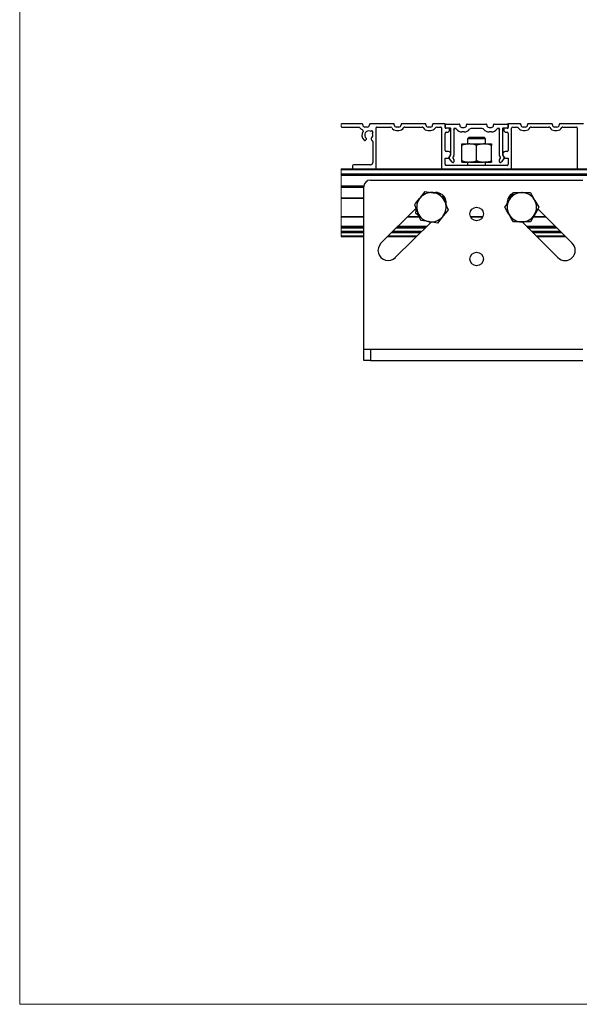
# Model space of a CAD drawing. Units: millimetres. Extents: x 967 to 1795, y 3 to 585.
# Drawn here: x 967 to 1049, y 3 to 149 of the extents above; entities that cross this region are included whole.
import ezdxf

# ---------------------------------------------------------------- set-up
doc = ezdxf.new("R2010")
doc.units = ezdxf.units.MM

msp = doc.modelspace()

# ---------------------------------------------------------------- linework, layer by layer
at = {"color": 7, "linetype": 'Continuous', "lineweight": 18}
for p, q in [((966.57, 294.36), (966.57, 3.29)), ((1014.06, 133.37), (1014.06, 133.04)), ((1014.06, 126.77), (1014.06, 116.77)), ((966.57, 3.29), (1795, 3.29))]:
    msp.add_line(p, q, dxfattribs=at)
at = {"color": 7, "linetype": 'Continuous', "lineweight": 25}
for p, q in [((1017.13, 133.44), (1014.13, 133.44)), ((1014.16, 132.94), (1016.6, 132.94)), ((1017.23, 133.27), (1017.23, 133.34)), ((1017.89, 132.94), (1017.56, 132.94)), ((1018.23, 133.34), (1018.23, 133.27)), ((1021.79, 133.44), (1018.33, 133.44)), ((1019.23, 126.87), (1019.23, 132.84)), ((1019.33, 132.94), (1021.36, 132.94)), ((1021.89, 133.27), (1021.89, 133.34)), ((1022.56, 132.94), (1022.23, 132.94)), ((1022.23, 132.44), (1022.56, 132.44)), ((1022.89, 133.34), (1022.89, 133.27)), ((1026.46, 133.44), (1022.99, 133.44)), ((1023.43, 132.94), (1026.03, 132.94)), ((1026.56, 133.27), (1026.56, 133.34)), ((1027.23, 132.94), (1026.89, 132.94)), ((1026.89, 132.44), (1027.23, 132.44)), ((1027.56, 133.34), (1027.56, 133.27)), ((1029.29, 133.44), (1027.66, 133.44)), ((1028.19, 132.94), (1028.73, 132.94)), ((1028.89, 132.77), (1028.89, 126.94)), ((1029.39, 132.87), (1029.39, 133.34)), ((1029.44, 132.87), (1029.44, 133.29)), ((1029.96, 132.77), (1029.49, 132.77)), ((1029.54, 133.39), (1031.46, 133.39)), ((1030.19, 132.77), (1029.54, 132.77)), ((1030.06, 132.5), (1030.06, 132.67)), ((1030.26, 129.27), (1030.26, 132.7)), ((1030.69, 132.54), (1030.69, 128.74)), ((1030.97, 132.72), (1030.87, 132.72)), ((1031.56, 133.29), (1031.56, 133.22)), ((1031.89, 132.89), (1032.23, 132.89)), ((1032.56, 133.22), (1032.56, 133.29)), ((1032.66, 133.39), (1035.46, 133.39)), ((1034.89, 132.72), (1033.24, 132.72)), ((1035.56, 133.29), (1035.56, 133.22)), ((1035.89, 132.89), (1036.23, 132.89)), ((1036.56, 133.22), (1036.56, 133.29)), ((1036.66, 133.39), (1038.58, 133.39)), ((1037.25, 132.72), (1037.15, 132.72)), ((1037.43, 128.74), (1037.43, 132.54)), ((1037.86, 132.7), (1037.86, 129.27)), ((1038.58, 132.77), (1037.93, 132.77)), ((1038.06, 132.67), (1038.06, 132.5)), ((1038.63, 132.77), (1038.16, 132.77)), ((1038.68, 133.29), (1038.68, 132.87)), ((1038.73, 133.34), (1038.73, 132.87)), ((1040.48, 133.44), (1038.82, 133.44)), ((1039.23, 126.94), (1039.23, 132.77)), ((1039.39, 132.94), (1039.96, 132.94)), ((1040.58, 133.27), (1040.58, 133.34)), ((1041.25, 132.94), (1040.92, 132.94)), ((1040.92, 132.44), (1041.25, 132.44)), ((1041.58, 133.34), (1041.58, 133.27)), ((1045.15, 133.44), (1041.68, 133.44)), ((1042.12, 132.94), (1044.72, 132.94)), ((1045.25, 133.27), (1045.25, 133.34)), ((1045.92, 132.94), (1045.58, 132.94)), ((1045.58, 132.44), (1045.92, 132.44)), ((1046.25, 133.34), (1046.25, 133.27)), ((1049.82, 133.44), (1046.35, 133.44)), ((1046.78, 132.94), (1048.82, 132.94)), ((1048.89, 132.84), (1048.89, 126.94)), ((1017.7, 131.03), (1017.78, 131.17)), ((1018.47, 131.17), (1018.59, 130.97)), ((1029.39, 129.49), (1029.39, 132)), ((1029.56, 132.17), (1029.73, 132.17)), ((1032.23, 132.22), (1031.89, 132.22)), ((1032.96, 131.44), (1032.73, 131.2)), ((1032.73, 131.2), (1032.73, 130.44)), ((1033.39, 131.2), (1032.73, 131.2)), ((1032.96, 131.44), (1033.51, 131.44)), ((1035.39, 131.2), (1033.39, 131.2)), ((1033.51, 131.44), (1035.16, 131.44)), ((1035.39, 131.2), (1035.16, 131.44)), ((1035.39, 130.44), (1035.39, 131.2)), ((1036.23, 132.22), (1035.89, 132.22)), ((1038.39, 132.17), (1038.56, 132.17)), ((1038.73, 132), (1038.73, 129.49)), ((1018.73, 130.82), (1018.73, 127.7)), ((1031.89, 130.24), (1031.89, 130.44)), ((1031.89, 130.44), (1032.9, 130.44)), ((1031.89, 127.96), (1031.89, 130.24)), ((1033.06, 130.44), (1032.9, 130.44)), ((1033.06, 130.44), (1035.07, 130.44)), ((1034.06, 127.96), (1034.06, 130.24)), ((1035.22, 130.44), (1035.07, 130.44)), ((1035.22, 130.44), (1036.23, 130.44)), ((1036.23, 130.44), (1036.23, 130.24)), ((1036.23, 127.96), (1036.23, 130.24)), ((1029.39, 128.34), (1029.83, 128.34)), ((1029.39, 127.44), (1029.39, 128.34)), ((1029.89, 129.32), (1029.56, 129.32)), ((1029.96, 128.41), (1030.2, 128.75)), ((1030.39, 127.79), (1030.02, 128.32)), ((1030.68, 128.69), (1030.55, 128.51)), ((1030.55, 128.32), (1030.68, 128.14)), ((1030.69, 128.09), (1030.69, 127.82)), ((1037.43, 127.82), (1037.43, 128.09)), ((1037.57, 128.51), (1037.45, 128.69)), ((1037.45, 128.14), (1037.57, 128.32)), ((1038.1, 128.32), (1037.73, 127.79)), ((1037.95, 128.75), (1038.18, 128.41)), ((1038.59, 129.33), (1038.26, 129.33)), ((1038.32, 128.34), (1038.73, 128.34)), ((1038.73, 128.34), (1038.73, 127.44)), ((1014.06, 126.77), (1015.89, 126.77)), ((1014.06, 126.67), (1262.39, 126.67)), ((1015.73, 127.2), (1015.73, 126.94)), ((1018.39, 127.37), (1015.89, 127.37)), ((1015.89, 126.77), (1019.13, 126.77)), ((1019.14, 126.77), (1029.06, 126.77)), ((1029.06, 126.77), (1039.06, 126.77)), ((1038.56, 127.27), (1029.56, 127.27)), ((1030.59, 127.72), (1030.53, 127.72)), ((1031.89, 127.77), (1031.89, 127.96)), ((1031.89, 127.77), (1032.9, 127.77)), ((1032.73, 127.77), (1032.73, 127.27)), ((1033.06, 127.77), (1032.9, 127.77)), ((1033.06, 127.77), (1035.07, 127.77)), ((1035.22, 127.77), (1035.07, 127.77)), ((1035.22, 127.77), (1036.23, 127.77)), ((1035.39, 127.27), (1035.39, 127.77)), ((1036.23, 127.96), (1036.23, 127.77)), ((1037.59, 127.72), (1037.53, 127.72)), ((1039.06, 126.77), (1049.05, 126.77)), ((1049.06, 126.77), (1052.23, 126.77)), ((1014.06, 126.04), (1262.39, 126.04)), ((1014.06, 125.94), (1262.39, 125.94)), ((1014.06, 125.84), (1262.39, 125.84)), ((1014.06, 124.27), (1017.41, 124.27)), ((1014.06, 124.17), (1017.4, 124.17)), ((1014.06, 124.07), (1017.39, 124.07)), ((1017.39, 100.1), (1017.39, 124.1)), ((1018.39, 125.1), (1049.73, 125.1)), ((1014.06, 122.5), (1017.39, 122.5)), ((1014.06, 122.44), (1017.39, 122.44)), ((1025.64, 122.38), (1025.69, 122.45)), ((1025.69, 122.45), (1025.75, 122.52)), ((1027.63, 123.24), (1027.71, 123.23)), ((1027.71, 123.23), (1027.8, 123.21)), ((1029.15, 122.5), (1029.37, 122.5)), ((1029.18, 122.44), (1029.4, 122.44)), ((1029.53, 122.09), (1029.21, 122.37)), ((1038.72, 122.44), (1039.02, 122.44)), ((1038.75, 122.5), (1039.06, 122.5)), ((1039.49, 123.25), (1040.65, 123.25)), ((1040.65, 123.25), (1040.74, 123.25)), ((1040.74, 123.25), (1040.83, 123.25)), ((1042.57, 122.25), (1042.62, 122.18)), ((1025.11, 120.94), (1019.93, 115.76)), ((1025.13, 120.89), (1025.01, 120.28)), ((1029.37, 121.95), (1029.4, 121.87)), ((1029.4, 121.87), (1029.43, 121.78)), ((1038.82, 122.09), (1038.86, 122.16)), ((1038.86, 122.16), (1038.91, 122.24)), ((1042.62, 122.18), (1042.66, 122.1)), ((1048.19, 115.76), (1043.1, 120.85)), ((1014.06, 119.74), (1017.39, 119.74)), ((1014.06, 119.67), (1017.39, 119.67)), ((1023.84, 119.67), (1025.6, 119.67)), ((1023.91, 119.74), (1025.58, 119.74)), ((1025.01, 120.28), (1025.55, 119.81)), ((1025.36, 120.31), (1025.32, 120.39)), ((1025.39, 120.22), (1025.36, 120.31)), ((1029.06, 119.73), (1029.01, 119.66)), ((1029.12, 119.8), (1029.06, 119.73)), ((1033.13, 119.74), (1034.99, 119.74)), ((1033.16, 119.67), (1034.96, 119.67)), ((1038.87, 120), (1038.83, 120.07)), ((1038.92, 119.92), (1038.87, 120)), ((1042.43, 119.67), (1044.28, 119.67)), ((1042.47, 119.74), (1044.22, 119.74)), ((1042.62, 120.01), (1042.58, 119.93)), ((1042.67, 120.09), (1042.62, 120.01)), ((1014.06, 118.27), (1017.39, 118.27)), ((1014.06, 118.17), (1017.39, 118.17)), ((1014.06, 118.07), (1017.39, 118.07)), ((1022.05, 113.64), (1027.32, 118.9)), ((1022.24, 118.07), (1026.48, 118.07)), ((1022.34, 118.17), (1026.58, 118.17)), ((1022.44, 118.27), (1026.68, 118.27)), ((1027.04, 118.95), (1026.95, 118.96)), ((1027.13, 118.93), (1027.04, 118.95)), ((1040.75, 118.92), (1040.66, 118.92)), ((1040.84, 118.92), (1040.75, 118.92)), ((1040.79, 118.92), (1046.07, 113.64)), ((1042, 118.92), (1040.84, 118.92)), ((1041.44, 118.27), (1045.68, 118.27)), ((1041.54, 118.17), (1045.78, 118.17)), ((1041.64, 118.07), (1045.88, 118.07)), ((1014.06, 117.54), (1017.39, 117.54)), ((1014.06, 117.44), (1017.39, 117.44)), ((1014.06, 117.34), (1017.39, 117.34)), ((1014.06, 116.87), (1017.39, 116.87)), ((1014.06, 116.77), (1017.39, 116.77)), ((1020.94, 116.77), (1025.18, 116.77)), ((1021.04, 116.87), (1025.28, 116.87)), ((1021.51, 117.34), (1025.75, 117.34)), ((1021.61, 117.44), (1025.85, 117.44)), ((1021.71, 117.54), (1025.95, 117.54)), ((1042.17, 117.54), (1046.42, 117.54)), ((1042.27, 117.44), (1046.52, 117.44)), ((1042.37, 117.34), (1046.62, 117.34)), ((1042.84, 116.87), (1047.08, 116.87)), ((1042.94, 116.77), (1047.18, 116.77)), ((1017.39, 98.44), (1017.39, 100.1)), ((1017.39, 100.1), (1018.39, 100.1)), ((1018.39, 100.1), (1018.39, 98.44)), ((1018.39, 100.1), (1049.73, 100.1)), ((1018.39, 98.44), (1017.39, 98.44)), ((1018.39, 98.44), (1049.73, 98.44))]:
    msp.add_line(p, q, dxfattribs=at)
at = {"color": 7, "linetype": 'Continuous', "lineweight": 25, "flags": 128}
for points in [[(1024.91, 121.47), (1025.05, 121.66), (1025.64, 122.38)], [(1025.75, 122.52), (1025.97, 122.79), (1026.48, 123.42)], [(1026.48, 123.42), (1026.71, 123.38), (1027.63, 123.24)], [(1027.8, 123.21), (1028.14, 123.16), (1028.95, 123.03)], [(1028.95, 123.03), (1029.11, 122.63), (1029.37, 121.95)], [(1038.91, 122.24), (1039.08, 122.54), (1039.49, 123.25)], [(1040.83, 123.25), (1041.17, 123.25), (1041.99, 123.26)], [(1041.99, 123.26), (1042.21, 122.88), (1042.57, 122.25)], [(1025.32, 120.39), (1025.12, 120.92), (1024.91, 121.47)], [(1029.43, 121.78), (1029.63, 121.26), (1029.85, 120.7)], [(1038.24, 121.08), (1038.36, 121.28), (1038.82, 122.09)], [(1038.83, 120.07), (1038.54, 120.56), (1038.24, 121.08)], [(1042.66, 122.1), (1042.95, 121.61), (1043.25, 121.1)], [(1043.25, 121.1), (1043.13, 120.89), (1042.67, 120.09)], [(1025.81, 119.14), (1025.65, 119.55), (1025.39, 120.22)], [(1029.01, 119.66), (1028.79, 119.39), (1028.28, 118.75)], [(1029.85, 120.7), (1029.7, 120.52), (1029.12, 119.8)], [(1039.5, 118.92), (1039.28, 119.29), (1038.92, 119.92)], [(1042.58, 119.93), (1042.41, 119.63), (1042, 118.92)], [(1026.95, 118.96), (1026.61, 119.01), (1025.81, 119.14)], [(1028.28, 118.75), (1028.05, 118.79), (1027.13, 118.93)], [(1040.66, 118.92), (1040.32, 118.92), (1039.5, 118.92)]]:
    msp.add_lwpolyline(points, dxfattribs=at)
at = {"color": 7, "linetype": 'Continuous', "lineweight": 25}
for centre in [(1034.06, 120.1), (1034.06, 113.44)]:
    msp.add_circle(centre, 1, dxfattribs=at)
for centre, radius, start, end in [((1014.13, 133.37), 0.0667, 90.006, 179.9929), ((1014.16, 133.04), 0.1, 179.9971, 270.0015), ((1016.6, 132.6), 0.333, 34.8505, 89.9985), ((1017.56, 133.27), 0.833, 214.852, 246.8235), ((1017.13, 133.34), 0.1, 359.9964, 90.0015), ((1017.56, 133.27), 0.333, 180.0005, 270.0006), ((1017.19, 132.41), 0.1, 325.4963, 66.8249), ((1017.89, 133.27), 0.333, 269.9982, 0.0024), ((1018.33, 133.34), 0.1, 90.0026, 179.9939), ((1019.33, 132.84), 0.1, 89.9985, 180.0036), ((1021.36, 132.77), 0.167, 30.0009, 89.9973), ((1022.23, 133.27), 0.833, 210.0006, 269.9999), ((1021.79, 133.34), 0.1, 359.9964, 90.0015), ((1022.23, 133.27), 0.333, 180.0005, 270.0006), ((1022.56, 133.27), 0.333, 269.9982, 0.0024), ((1022.56, 133.27), 0.833, 269.9996, 330.0007), ((1022.99, 133.34), 0.1, 90.0026, 179.9939), ((1023.43, 132.77), 0.167, 89.9993, 149.9991), ((1026.03, 132.77), 0.167, 30.0009, 89.9973), ((1026.89, 133.27), 0.833, 210.0006, 269.9999), ((1026.46, 133.34), 0.1, 359.9964, 90.0015), ((1026.89, 133.27), 0.333, 180.0005, 270.0006), ((1027.23, 133.27), 0.333, 269.9982, 0.0024), ((1027.23, 133.27), 0.833, 269.9994, 325.1508), ((1027.66, 133.34), 0.1, 90.0026, 179.9939), ((1028.19, 132.6), 0.333, 90.0764, 145.2645), ((1028.73, 132.77), 0.167, 359.9967, 89.9994), ((1029.29, 133.34), 0.1, 0.0065, 90.0169), ((1029.49, 132.87), 0.1, 179.9964, 270.0015), ((1029.54, 133.29), 0.1, 90.001, 180.0026), ((1029.54, 132.87), 0.1, 180.0063, 269.9987), ((1029.73, 132.5), 0.333, 270.0036, 0.0017), ((1029.96, 132.67), 0.1, 0.0187, 90.0446), ((1030.19, 132.7), 0.0667, 0.0063, 89.9958), ((1030.77, 132.65), 0.1, 58.6035, 211.4011), ((1030.59, 132.54), 0.1, 0.0188, 31.3772), ((1030.87, 132.82), 0.1, 238.6034, 270.0002), ((1030.97, 132.62), 0.1, 33.0666, 89.9903), ((1031.89, 133.22), 1, 213.0568, 270.0018), ((1031.46, 133.29), 0.1, 0.0063, 89.9987), ((1031.89, 133.22), 0.333, 180, 270.0024), ((1032.23, 133.22), 0.333, 270.0001, 0.0023), ((1032.23, 133.22), 1, 270.0013, 322.7537), ((1032.66, 133.29), 0.1, 89.9997, 180.0031), ((1033.24, 132.45), 0.267, 89.9993, 142.7553), ((1034.89, 132.45), 0.267, 37.2504, 90.0003), ((1035.89, 133.22), 1, 217.2494, 270.0013), ((1035.46, 133.29), 0.1, 0.0063, 89.9987), ((1035.89, 133.22), 0.333, 180.0014, 270.0009), ((1036.23, 133.22), 0.333, 270.0009, 0.0023), ((1036.23, 133.22), 1, 270.0015, 326.9459), ((1036.66, 133.29), 0.1, 89.9997, 180.0031), ((1037.15, 132.62), 0.1, 90.0027, 146.9444), ((1037.25, 132.82), 0.1, 270.0009, 301.4008), ((1037.36, 132.65), 0.1, 328.6017, 121.4008), ((1037.53, 132.54), 0.1, 148.6043, 179.9997), ((1037.93, 132.7), 0.0667, 90.003, 180.0013), ((1038.16, 132.67), 0.1, 90.0005, 179.9987), ((1038.39, 132.5), 0.333, 180.0003, 269.9997), ((1038.58, 133.29), 0.1, 0.001, 90.0019), ((1038.58, 132.87), 0.1, 270.0018, 359.9982), ((1038.63, 132.87), 0.1, 270.0005, 359.9987), ((1038.83, 133.34), 0.1, 95.673, 179.9991), ((1039.39, 132.77), 0.167, 89.9988, 179.9986), ((1039.96, 132.6), 0.333, 34.8459, 89.9977), ((1040.92, 133.27), 0.833, 214.8473, 269.9984), ((1040.48, 133.34), 0.1, 359.9972, 89.9978), ((1040.92, 133.27), 0.333, 179.9966, 269.997), ((1041.25, 133.27), 0.333, 269.9976, 359.9958), ((1041.25, 133.27), 0.833, 269.9986, 329.9992), ((1041.68, 133.34), 0.1, 90.0022, 180.2271), ((1042.12, 132.77), 0.167, 90, 149.9986), ((1044.72, 132.77), 0.167, 29.9982, 89.9993), ((1045.58, 133.27), 0.834, 210.0248, 269.9994), ((1045.15, 133.34), 0.1, 0.0013, 89.9995), ((1045.58, 133.27), 0.333, 180.0005, 269.9997), ((1045.92, 133.27), 0.333, 269.9997, 0.0009), ((1045.92, 133.27), 0.834, 270, 329.9995), ((1046.35, 133.34), 0.1, 90.0005, 179.9987), ((1046.78, 132.77), 0.167, 90.0012, 149.9981), ((1048.79, 132.84), 0.1, 1.6579, 76.1779), ((1018.13, 131.77), 1.03, 145.4971, 228.9121), ((1017.56, 131.12), 0.167, 228.9139, 329.9984), ((1018.13, 131.77), 0.6, 67.392, 231.7878), ((1017.69, 131.22), 0.1, 329.9906, 51.7897), ((1018.4, 132.42), 0.1, 247.3899, 319.6061), ((1018.56, 131.22), 0.1, 128.2141, 209.9971), ((1018.55, 132.29), 0.1, 50.7952, 139.5998), ((1018.13, 131.77), 0.6, 308.2152, 22.6061), ((1018.13, 131.77), 0.767, 39.2054, 50.7965), ((1018.77, 132.04), 0.1, 130.4046, 202.5997), ((1018.64, 132.19), 0.1, 310.3968, 39.2092), ((1029.56, 132), 0.167, 90.0044, 179.999), ((1038.56, 132), 0.167, 0.0004, 89.9992), ((1018.68, 131.02), 0.1, 209.9983, 255.3539), ((1018.63, 130.82), 0.1, 0.0023, 75.345), ((1029.56, 129.49), 0.167, 180.0051, 270.0004), ((1029.83, 128.5), 0.167, 270.0015, 325.004), ((1029.89, 128.99), 0.333, 29.1993, 90.0021), ((1030.16, 128.41), 0.167, 145.3105, 215.0122), ((1028.93, 129.27), 1.33, 325.3088, 0.0002), ((1029.93, 128.94), 0.333, 325.0079, 40.8039), ((1030.69, 128.41), 0.167, 145.0097, 214.9963), ((1030.59, 128.74), 0.1, 325.0165, 359.9924), ((1030.59, 128.09), 0.1, 0.0006, 35.0093), ((1037.53, 128.74), 0.1, 180.003, 214.9978), ((1037.53, 128.09), 0.1, 145.0036, 179.9963), ((1037.43, 128.41), 0.167, 325.0001, 35.0029), ((1039.19, 129.27), 1.33, 179.9987, 214.6943), ((1038.22, 128.94), 0.333, 139.1958, 214.9993), ((1038.26, 128.99), 0.333, 90.0005, 150.8045), ((1037.96, 128.41), 0.167, 324.9998, 34.6954), ((1038.32, 128.5), 0.167, 215, 269.9986), ((1038.56, 129.49), 0.167, 278.1952, 0.5841), ((1015.89, 127.2), 0.167, 90.0015, 179.9993), ((1015.89, 126.94), 0.167, 179.9999, 269.9992), ((1018.39, 127.7), 0.333, 270.0012, 359.9995), ((1019.13, 126.87), 0.1, 270.0026, 359.9932), ((1029.06, 126.94), 0.167, 180.0004, 269.9992), ((1029.56, 127.44), 0.167, 179.9999, 270.0026), ((1030.53, 127.89), 0.167, 214.9991, 270.0036), ((1030.59, 127.82), 0.1, 269.9997, 0.0038), ((1037.53, 127.82), 0.1, 180.001, 270.0019), ((1037.59, 127.89), 0.167, 270.001, 325.0013), ((1038.56, 127.44), 0.167, 270.0008, 0.0001), ((1039.06, 126.94), 0.167, 270.0008, 359.9996), ((1049.06, 126.94), 0.167, 180.0004, 270.0009), ((1018.39, 124.1), 1, 90, 179.9996), ((1027.38, 121.09), 2.17, 141.0882, 201.0889), ((1027.38, 121.09), 2.17, 143.4558, 198.721), ((1027.38, 121.09), 2.17, 81.0886, 141.0883), ((1027.38, 121.09), 2.17, 83.4563, 138.7206), ((1028.06, 121.77), 1.5, 61.3264, 103.5976), ((1027.38, 121.09), 2.17, 21.0883, 81.0886), ((1027.38, 121.09), 2.17, 23.4557, 78.7214), ((1028.06, 121.77), 1.5, 351.7727, 51.1473), ((1040.06, 121.77), 1.5, 116.2382, 184.7), ((1040.74, 121.09), 2.17, 90.2114, 150.2114), ((1040.74, 121.09), 2.17, 92.5793, 147.8436), ((1040.74, 121.09), 2.17, 30.2114, 90.2115), ((1040.74, 121.09), 2.17, 32.5791, 87.8439), ((1027.38, 121.09), 2.17, 321.0882, 21.0889), ((1027.38, 121.09), 2.17, 323.4558, 18.721), ((1040.74, 121.09), 2.17, 150.2116, 210.2113), ((1040.74, 121.09), 2.17, 152.579, 207.844), ((1040.74, 121.09), 2.17, 330.2116, 30.2113), ((1040.74, 121.09), 2.17, 332.579, 27.844), ((1027.38, 121.09), 2.17, 201.0883, 261.089), ((1027.38, 121.09), 2.17, 203.4557, 258.7214), ((1027.38, 121.09), 2.17, 261.0885, 321.0887), ((1027.38, 121.09), 2.17, 263.456, 318.721), ((1040.74, 121.09), 2.17, 210.2114, 270.2115), ((1040.74, 121.09), 2.17, 212.5791, 267.8439), ((1040.74, 121.09), 2.17, 270.2114, 330.2114), ((1040.74, 121.09), 2.17, 272.579, 327.8439), ((1020.99, 114.7), 1.5, 134.9997, 315.0002), ((1047.13, 114.7), 1.5, 225, 45)]:
    msp.add_arc(centre, radius, start, end, dxfattribs=at)
for points, knots in [([(1032.9, 130.44), (1032.8, 130.43), (1032.46, 130.41), (1032.13, 130.31), (1031.89, 130.24)], [0, 0, 0, 0, 0.29357, 1, 1, 1, 1]), ([(1034.06, 130.24), (1033.99, 130.27), (1033.67, 130.37), (1033.33, 130.41), (1033.06, 130.44)], [0, 0, 0, 0, 0.207254, 1, 1, 1, 1]), ([(1035.07, 130.44), (1034.97, 130.43), (1034.62, 130.41), (1034.29, 130.31), (1034.06, 130.24)], [0, 0, 0, 0, 0.2935702, 1, 1, 1, 1]), ([(1036.23, 130.24), (1036.16, 130.27), (1035.83, 130.37), (1035.49, 130.41), (1035.22, 130.44)], [0, 0, 0, 0, 0.207249, 1, 1, 1, 1]), ([(1031.89, 127.96), (1031.96, 127.94), (1032.29, 127.83), (1032.63, 127.8), (1032.9, 127.77)], [0, 0, 0, 0, 0.207254, 1, 1, 1, 1]), ([(1033.06, 127.77), (1033.16, 127.78), (1033.5, 127.8), (1033.83, 127.89), (1034.06, 127.96)], [0, 0, 0, 0, 0.29357, 1, 1, 1, 1]), ([(1034.06, 127.96), (1034.13, 127.94), (1034.45, 127.83), (1034.8, 127.8), (1035.07, 127.77)], [0, 0, 0, 0, 0.207254, 1, 1, 1, 1]), ([(1035.22, 127.77), (1035.32, 127.78), (1035.66, 127.8), (1035.99, 127.89), (1036.23, 127.96)], [0, 0, 0, 0, 0.293575, 1, 1, 1, 1])]:
    msp.add_open_spline(points, degree=3, knots=knots, dxfattribs=at)

doc.saveas('drawing.dxf')
